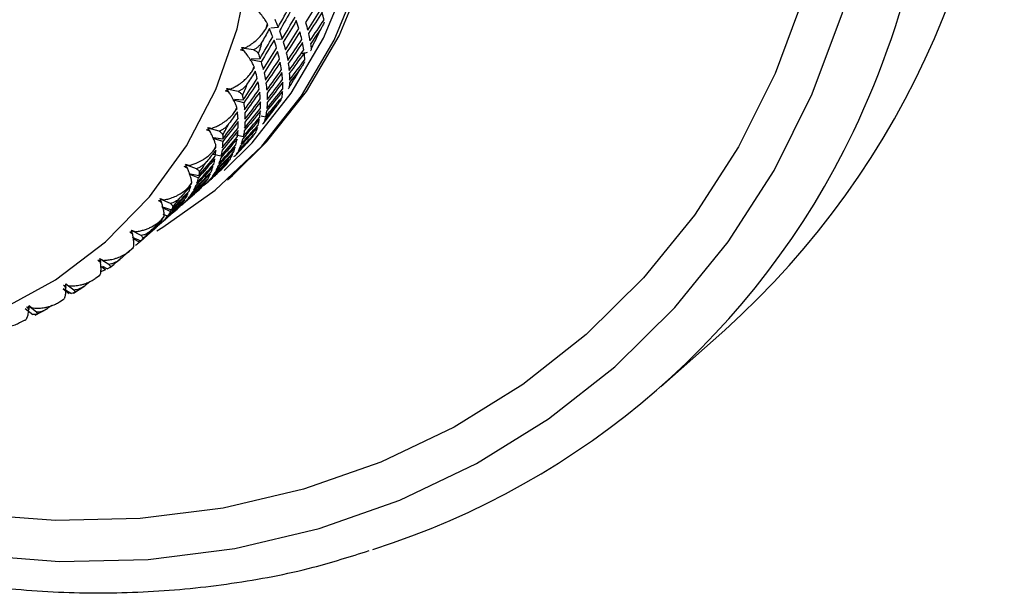
# Paper-space layout '_Dimetric' of a CAD drawing. Units: millimetres. Extents: x -59 to 28, y -17 to 181.
# Drawn here: x 6 to 28, y -17 to -4 of the extents above; entities that cross this region are included whole.
import ezdxf

# ---------------------------------------------------------------- set-up
doc = ezdxf.new("R2010")
doc.units = ezdxf.units.MM

psp = doc.layouts.new('_Dimetric')

# ---------------------------------------------------------------- linework, layer by layer
at = {"color": 7, "linetype": 'Continuous', "lineweight": 25}
for p, q in [((11.482, -4.279), (11.506, -4.185)), ((11.584, -4.276), (11.743, -4.262)), ((11.697, -4.522), (11.835, -4.517)), ((11.201, -4.761), (10.946, -4.723)), ((11.367, -5.025), (11.132, -4.982)), ((11.15, -4.958), (11.344, -4.95)), ((11.178, -5.222), (11.211, -5.132)), ((10.862, -5.682), (10.613, -5.627)), ((10.778, -5.851), (10.973, -5.861)), ((10.984, -5.93), (10.763, -5.873)), ((10.791, -6.124), (10.832, -6.039)), ((11.372, -6.218), (11.465, -6.238)), ((10.44, -6.559), (10.199, -6.488)), ((10.52, -6.787), (10.315, -6.719)), ((10.32, -6.698), (10.521, -6.726)), ((10.785, -6.629), (10.974, -6.671)), ((10.323, -6.979), (10.372, -6.898)), ((10.286, -7.06), (10.482, -7.104)), ((9.94, -7.385), (9.709, -7.3)), ((9.771, -7.488), (9.991, -7.538)), ((9.979, -7.59), (9.794, -7.515)), ((10.625, -7.629), (10.733, -7.535)), ((9.778, -7.779), (9.835, -7.704)), ((10.134, -7.729), (10.213, -7.66)), ((9.643, -8.162), (9.898, -7.937)), ((9.897, -7.936), (10.006, -7.842)), ((9.365, -8.154), (9.144, -8.056)), ((9.166, -8.22), (9.387, -8.29)), ((9.364, -8.333), (9.203, -8.254)), ((9.152, -8.596), (9.407, -8.37)), ((9.16, -8.519), (9.223, -8.45)), ((9.199, -8.387), (9.305, -8.426)), ((9.406, -8.37), (9.515, -8.275)), ((8.719, -8.861), (8.511, -8.751)), ((8.523, -8.899), (8.714, -8.978)), ((8.661, -9.029), (8.916, -8.803)), ((8.915, -8.803), (9.023, -8.708)), ((8.681, -9.01), (8.547, -8.933)), ((8.474, -9.193), (8.543, -9.131)), ((8.007, -9.5), (7.813, -9.379)), ((7.934, -9.617), (7.829, -9.546)), ((7.866, -9.539), (7.977, -9.595)), ((7.724, -9.796), (7.799, -9.741)), ((7.235, -10.066), (7.056, -9.936)), ((7.231, -10.133), (7.476, -9.971)), ((7.587, -9.886), (7.486, -9.964)), ((6.999, -10.027), (7.181, -10.138)), ((7.13, -10.147), (7, -10.046)), ((6.409, -10.555), (6.245, -10.417)), ((6.748, -10.409), (6.663, -10.467)), ((6.917, -10.323), (6.998, -10.276)), ((6.158, -10.475), (6.332, -10.601)), ((6.383, -10.618), (6.644, -10.48)), ((6.059, -10.771), (6.144, -10.731)), ((20.186, -12.198), (21.6, -10.951))]:
    psp.add_line(p, q, dxfattribs=at)
at = {"color": 7, "linetype": 'Continuous', "lineweight": 25, "flags": 128}
for points in [[(20.933, 13.115), (21.902, 11.362), (22.709, 9.542), (23.344, 7.672), (23.803, 5.77), (24.08, 3.854), (24.172, 1.944), (24.08, 0.056), (23.803, -1.79), (23.344, -3.576), (22.709, -5.286), (21.902, -6.904), (20.933, -8.412), (19.809, -9.798), (18.542, -11.047), (17.144, -12.148), (15.629, -13.089), (14.011, -13.863), (12.306, -14.461), (10.53, -14.878), (8.7, -15.109), (6.834, -15.153), (4.95, -15.009)], [(10.718, -7.548), (11.489, -6.792), (12.369, -5.682), (13.091, -4.45), (13.642, -3.116), (14.014, -1.701), (14.202, -0.227), (14.202, 1.283), (14.014, 2.804), (13.642, 4.313), (13.091, 5.786), (12.369, 7.2), (11.489, 8.532), (10.463, 9.762), (9.309, 10.87), (8.997, 11.13)], [(9.067, -8.755), (9.202, -8.675), (10.356, -7.858), (11.382, -6.887), (12.262, -5.777), (12.983, -4.545), (13.535, -3.21), (13.907, -1.795), (14.095, -0.321), (14.095, 1.188), (13.907, 2.71), (13.535, 4.219), (12.983, 5.692), (12.262, 7.106), (11.382, 8.438), (10.356, 9.667), (9.202, 10.775), (8.892, 11.034)], [(10.556, -7.422), (11.167, -6.811), (12.033, -5.718), (12.743, -4.505), (13.286, -3.192), (13.653, -1.799), (13.838, -0.348), (13.838, 1.138), (13.653, 2.635), (13.286, 4.121), (12.743, 5.571), (12.033, 6.962), (11.167, 8.273), (10.158, 9.484), (9.022, 10.574), (8.692, 10.848)], [(4.95, -15.905), (6.921, -16.056), (8.873, -16.01), (10.788, -15.768), (12.646, -15.332), (14.43, -14.706), (16.123, -13.897), (17.708, -12.911), (19.171, -11.76), (20.496, -10.453), (21.672, -9.003), (22.686, -7.425), (23.53, -5.733), (24.195, -3.944), (24.675, -2.074), (24.964, -0.143), (25.061, 1.832)], [(-6.689, -8.243), (-5.612, -9.091), (-4.296, -9.911), (-2.905, -10.562), (-1.465, -11.032), (0, -11.314), (1.465, -11.401), (2.905, -11.294), (4.296, -10.994), (5.612, -10.505), (6.833, -9.837), (7.937, -9), (8.905, -8.009), (9.721, -6.882), (10.371, -5.636), (10.842, -4.294), (11.129, -2.879), (11.225, -1.414)]]:
    psp.add_lwpolyline(points, dxfattribs=at)
at = {"color": 7, "linetype": 'Continuous', "lineweight": 25}
for centre, radius, start, end in [((9.083, 2.922), 18.684, 312.059, 1.0767), ((6.607, 1.909), 19.743, 334.5856, 0.3393), ((3.355, -0.087), 10.235, 332.9586, 335.6866), ((1.2, -1.495), 10.651, 341.641, 343.2305), ((3.545, -0.19), 10.02, 327.42, 330.187), ((1.472, -1.594), 10.362, 336.2413, 337.8602), ((3.678, -0.279), 9.86, 321.8166, 324.6134), ((1.69, -1.699), 10.12, 330.7506, 332.3952), ((8.471, 1.084), 17.706, 287.6165, 334.4072), ((3.755, -0.342), 9.76, 316.1694, 318.9852), ((1.851, -1.796), 9.932, 325.1841, 326.8494), ((3.781, -0.368), 9.723, 311.4097, 313.3246), ((1.955, -1.873), 9.802, 319.5609, 321.241), ((2.006, -1.919), 9.733, 313.903, 315.591), ((2.011, -1.923), 9.728, 308.2344, 309.923)]:
    psp.add_arc(centre, radius, start, end, dxfattribs=at)
for points in [[(12.635, -3.682), (12.541, -3.842), (12.446, -4.001), (12.349, -4.159)], [(11.743, -4.263), (11.833, -4.102), (11.922, -3.94), (12.009, -3.778)], [(12.044, -3.858), (11.955, -4.019), (11.865, -4.18), (11.773, -4.341)], [(12.396, -4.328), (12.497, -4.172), (12.595, -4.015), (12.692, -3.857)], [(11.667, -4.08), (11.694, -4.141), (11.719, -4.202), (11.743, -4.263)], [(11.835, -4.517), (11.93, -4.358), (12.024, -4.199), (12.116, -4.038)], [(12.144, -4.116), (12.05, -4.275), (11.955, -4.434), (11.858, -4.592)], [(12.201, -4.29), (12.184, -4.233), (12.164, -4.174), (12.144, -4.116)], [(12.714, -3.931), (12.615, -4.088), (12.515, -4.245), (12.414, -4.4)], [(12.446, -4.562), (12.551, -4.408), (12.655, -4.254), (12.756, -4.098)], [(12.756, -4.098), (12.744, -4.043), (12.729, -3.988), (12.714, -3.931)], [(11.552, -4.291), (11.502, -4.383), (11.451, -4.476), (11.399, -4.568)], [(11.482, -4.279), (11.494, -4.256), (11.506, -4.233), (11.518, -4.211)], [(11.518, -4.211), (11.514, -4.202), (11.51, -4.194), (11.506, -4.185)], [(11.625, -4.472), (11.602, -4.412), (11.578, -4.352), (11.552, -4.291)], [(11.773, -4.341), (11.795, -4.4), (11.816, -4.459), (11.835, -4.517)], [(11.905, -4.761), (12.006, -4.605), (12.104, -4.448), (12.201, -4.29)], [(12.349, -4.159), (12.367, -4.216), (12.382, -4.273), (12.396, -4.328)], [(12.683, -4.302), (12.608, -4.412), (12.533, -4.521), (12.457, -4.63)], [(11.344, -4.95), (11.439, -4.791), (11.533, -4.632), (11.625, -4.472)], [(11.653, -4.549), (11.559, -4.708), (11.464, -4.867), (11.367, -5.025)], [(11.71, -4.723), (11.692, -4.666), (11.673, -4.607), (11.653, -4.549)], [(12.223, -4.364), (12.124, -4.521), (12.024, -4.678), (11.923, -4.833)], [(11.955, -4.995), (12.06, -4.841), (12.164, -4.687), (12.265, -4.531)], [(12.265, -4.531), (12.253, -4.476), (12.238, -4.421), (12.223, -4.364)], [(12.414, -4.4), (12.426, -4.455), (12.437, -4.509), (12.446, -4.562)], [(10.916, -4.763), (10.932, -4.757), (10.947, -4.75), (10.962, -4.743)], [(10.996, -4.787), (10.97, -4.782), (10.943, -4.774), (10.916, -4.763)], [(10.934, -4.708), (10.964, -4.71), (10.992, -4.713), (11.019, -4.716)], [(10.962, -4.743), (10.953, -4.732), (10.943, -4.72), (10.934, -4.708)], [(10.939, -4.722), (10.966, -4.72), (10.992, -4.718), (11.019, -4.716)], [(11.414, -5.194), (11.515, -5.038), (11.613, -4.881), (11.71, -4.723)], [(11.858, -4.592), (11.876, -4.649), (11.891, -4.706), (11.905, -4.761)], [(12.281, -4.602), (12.178, -4.757), (12.073, -4.911), (11.966, -5.064)], [(11.985, -5.217), (12.094, -5.066), (12.203, -4.914), (12.309, -4.761)], [(12.309, -4.761), (12.301, -4.709), (12.292, -4.656), (12.281, -4.602)], [(12.457, -4.63), (12.463, -4.668), (12.468, -4.704), (12.472, -4.741)], [(11.31, -4.849), (11.322, -4.883), (11.333, -4.917), (11.344, -4.95)], [(11.731, -4.797), (11.633, -4.954), (11.533, -5.111), (11.432, -5.266)], [(11.464, -5.428), (11.569, -5.274), (11.673, -5.12), (11.774, -4.964)], [(11.774, -4.964), (11.762, -4.909), (11.747, -4.854), (11.731, -4.797)], [(11.923, -4.833), (11.935, -4.888), (11.946, -4.942), (11.955, -4.995)], [(12.318, -4.829), (12.21, -4.981), (12.101, -5.132), (11.99, -5.282)], [(11.994, -5.427), (12.109, -5.279), (12.221, -5.13), (12.332, -4.98)], [(12.332, -4.98), (12.329, -4.931), (12.324, -4.88), (12.318, -4.829)], [(11.178, -5.222), (11.192, -5.2), (11.205, -5.178), (11.219, -5.156)], [(11.219, -5.156), (11.216, -5.148), (11.214, -5.14), (11.211, -5.132)], [(11.367, -5.025), (11.385, -5.082), (11.4, -5.139), (11.414, -5.194)], [(11.79, -5.035), (11.686, -5.19), (11.582, -5.344), (11.475, -5.497)], [(11.494, -5.65), (11.603, -5.499), (11.711, -5.347), (11.818, -5.195)], [(11.818, -5.195), (11.81, -5.142), (11.801, -5.089), (11.79, -5.035)], [(11.966, -5.064), (11.974, -5.116), (11.98, -5.167), (11.985, -5.217)], [(12.239, -5.171), (12.158, -5.277), (12.076, -5.383), (11.993, -5.488)], [(10.973, -5.861), (11.078, -5.707), (11.181, -5.553), (11.283, -5.397)], [(11.24, -5.23), (11.184, -5.32), (11.127, -5.41), (11.07, -5.5)], [(11.283, -5.397), (11.271, -5.342), (11.256, -5.287), (11.24, -5.23)], [(11.432, -5.266), (11.444, -5.321), (11.455, -5.375), (11.464, -5.428)], [(11.827, -5.262), (11.719, -5.414), (11.61, -5.565), (11.499, -5.715)], [(11.503, -5.86), (11.618, -5.712), (11.73, -5.563), (11.841, -5.413)], [(11.841, -5.413), (11.838, -5.364), (11.833, -5.313), (11.827, -5.262)], [(11.99, -5.282), (11.993, -5.331), (11.994, -5.38), (11.994, -5.427)], [(10.603, -5.612), (10.633, -5.617), (10.661, -5.622), (10.686, -5.627)], [(10.628, -5.65), (10.62, -5.637), (10.611, -5.625), (10.603, -5.612)], [(10.606, -5.626), (10.633, -5.626), (10.66, -5.627), (10.686, -5.627)], [(11.298, -5.468), (11.195, -5.623), (11.091, -5.777), (10.984, -5.93)], [(11.003, -6.083), (11.112, -5.932), (11.22, -5.78), (11.327, -5.628)], [(11.327, -5.628), (11.319, -5.575), (11.31, -5.522), (11.298, -5.468)], [(11.475, -5.497), (11.483, -5.549), (11.489, -5.6), (11.494, -5.65)], [(11.493, -6.056), (11.612, -5.911), (11.729, -5.766), (11.845, -5.619)], [(11.844, -5.476), (11.732, -5.626), (11.618, -5.774), (11.502, -5.921)], [(11.845, -5.619), (11.846, -5.572), (11.846, -5.525), (11.844, -5.476)], [(11.993, -5.488), (11.992, -5.521), (11.991, -5.553), (11.988, -5.585)], [(10.58, -5.665), (10.596, -5.66), (10.612, -5.655), (10.628, -5.65)], [(10.658, -5.695), (10.632, -5.688), (10.606, -5.678), (10.58, -5.665)], [(10.956, -5.769), (10.962, -5.8), (10.968, -5.831), (10.973, -5.861)], [(11.336, -5.695), (11.228, -5.847), (11.119, -5.998), (11.008, -6.148)], [(11.012, -6.293), (11.127, -6.145), (11.239, -5.996), (11.35, -5.846)], [(11.35, -5.846), (11.347, -5.797), (11.342, -5.746), (11.336, -5.695)], [(11.464, -6.238), (11.588, -6.097), (11.709, -5.955), (11.829, -5.811)], [(11.842, -5.678), (11.725, -5.824), (11.607, -5.969), (11.487, -6.113)], [(11.499, -5.715), (11.502, -5.764), (11.503, -5.813), (11.503, -5.86)], [(11.829, -5.811), (11.835, -5.768), (11.839, -5.724), (11.842, -5.678)], [(10.791, -6.124), (10.806, -6.103), (10.821, -6.082), (10.836, -6.061)], [(10.836, -6.061), (10.835, -6.053), (10.834, -6.046), (10.832, -6.039)], [(10.984, -5.93), (10.992, -5.982), (10.998, -6.033), (11.003, -6.083)], [(11.002, -6.489), (11.121, -6.345), (11.238, -6.199), (11.354, -6.052)], [(11.353, -5.91), (11.241, -6.059), (11.127, -6.207), (11.011, -6.354)], [(11.354, -6.052), (11.355, -6.005), (11.355, -5.958), (11.353, -5.91)], [(11.716, -5.988), (11.629, -6.09), (11.541, -6.191), (11.452, -6.291)], [(11.502, -5.921), (11.501, -5.967), (11.498, -6.012), (11.493, -6.056)], [(10.521, -6.726), (10.636, -6.578), (10.748, -6.429), (10.859, -6.279)], [(10.845, -6.128), (10.783, -6.215), (10.721, -6.302), (10.658, -6.388)], [(10.859, -6.279), (10.856, -6.23), (10.851, -6.179), (10.845, -6.128)], [(11.33, -6.299), (11.208, -6.442), (11.085, -6.583), (10.961, -6.724)], [(10.973, -6.672), (11.097, -6.53), (11.218, -6.388), (11.338, -6.244)], [(11.351, -6.111), (11.234, -6.257), (11.116, -6.402), (10.996, -6.546)], [(11.008, -6.148), (11.011, -6.197), (11.012, -6.246), (11.012, -6.293)], [(11.304, -6.422), (11.314, -6.382), (11.322, -6.341), (11.33, -6.299)], [(11.338, -6.244), (11.344, -6.201), (11.348, -6.157), (11.351, -6.111)], [(11.452, -6.291), (11.445, -6.319), (11.437, -6.347), (11.428, -6.374)], [(11.487, -6.113), (11.481, -6.156), (11.473, -6.198), (11.464, -6.238)], [(10.164, -6.524), (10.181, -6.521), (10.197, -6.517), (10.213, -6.513)], [(10.191, -6.474), (10.221, -6.481), (10.248, -6.488), (10.273, -6.495)], [(10.213, -6.513), (10.206, -6.5), (10.199, -6.487), (10.191, -6.474)], [(10.193, -6.486), (10.219, -6.489), (10.246, -6.492), (10.273, -6.495)], [(10.511, -6.922), (10.63, -6.778), (10.747, -6.632), (10.863, -6.485)], [(10.862, -6.343), (10.75, -6.492), (10.636, -6.64), (10.52, -6.787)], [(10.863, -6.485), (10.864, -6.438), (10.864, -6.391), (10.862, -6.343)], [(11.289, -6.473), (11.164, -6.612), (11.037, -6.75), (10.908, -6.887)], [(10.926, -6.839), (11.053, -6.701), (11.179, -6.562), (11.304, -6.422)], [(11.011, -6.354), (11.01, -6.4), (11.007, -6.445), (11.002, -6.489)], [(11.251, -6.585), (11.265, -6.549), (11.278, -6.511), (11.289, -6.473)], [(10.238, -6.559), (10.213, -6.551), (10.189, -6.539), (10.164, -6.524)], [(10.839, -6.732), (10.717, -6.875), (10.594, -7.017), (10.47, -7.157)], [(10.482, -7.105), (10.605, -6.963), (10.727, -6.821), (10.847, -6.677)], [(10.86, -6.544), (10.743, -6.69), (10.625, -6.835), (10.505, -6.979)], [(10.52, -6.644), (10.521, -6.671), (10.521, -6.699), (10.521, -6.726)], [(10.812, -6.855), (10.823, -6.815), (10.831, -6.774), (10.839, -6.732)], [(10.847, -6.677), (10.853, -6.634), (10.857, -6.59), (10.86, -6.544)], [(10.861, -6.991), (10.992, -6.857), (11.122, -6.721), (11.251, -6.585)], [(10.961, -6.724), (10.951, -6.763), (10.939, -6.802), (10.926, -6.839)], [(10.996, -6.546), (10.99, -6.589), (10.982, -6.631), (10.973, -6.672)], [(10.323, -6.979), (10.34, -6.959), (10.356, -6.938), (10.372, -6.918)], [(10.372, -6.918), (10.372, -6.911), (10.372, -6.905), (10.372, -6.898)], [(10.798, -6.906), (10.673, -7.045), (10.546, -7.183), (10.417, -7.32)], [(10.435, -7.272), (10.562, -7.134), (10.688, -6.995), (10.812, -6.855)], [(10.52, -6.787), (10.519, -6.833), (10.516, -6.878), (10.511, -6.922)], [(10.76, -7.018), (10.774, -6.982), (10.787, -6.944), (10.798, -6.906)], [(11.119, -6.747), (11.026, -6.843), (10.932, -6.939), (10.837, -7.034)], [(10.908, -6.887), (10.894, -6.923), (10.878, -6.958), (10.861, -6.991)], [(10.348, -7.165), (10.226, -7.308), (10.103, -7.45), (9.979, -7.59)], [(9.991, -7.538), (10.114, -7.396), (10.236, -7.254), (10.356, -7.11)], [(10.369, -6.977), (10.302, -7.061), (10.235, -7.144), (10.167, -7.227)], [(10.287, -7.56), (10.422, -7.429), (10.556, -7.298), (10.689, -7.165)], [(10.321, -7.288), (10.332, -7.248), (10.34, -7.207), (10.348, -7.165)], [(10.74, -7.064), (10.61, -7.2), (10.479, -7.334), (10.346, -7.467)], [(10.356, -7.11), (10.362, -7.067), (10.366, -7.023), (10.369, -6.977)], [(10.37, -7.424), (10.501, -7.29), (10.631, -7.154), (10.76, -7.018)], [(10.47, -7.157), (10.46, -7.197), (10.448, -7.235), (10.435, -7.272)], [(10.505, -6.979), (10.499, -7.022), (10.491, -7.064), (10.482, -7.105)], [(10.689, -7.165), (10.707, -7.132), (10.724, -7.099), (10.74, -7.064)], [(10.837, -7.034), (10.824, -7.057), (10.81, -7.079), (10.796, -7.101)], [(9.671, -7.334), (9.688, -7.332), (9.704, -7.329), (9.72, -7.326)], [(9.741, -7.373), (9.717, -7.363), (9.694, -7.35), (9.671, -7.334)], [(9.702, -7.287), (9.731, -7.296), (9.758, -7.304), (9.782, -7.313)], [(9.72, -7.326), (9.715, -7.313), (9.709, -7.3), (9.702, -7.287)], [(9.708, -7.299), (9.733, -7.303), (9.757, -7.308), (9.782, -7.313)], [(10.307, -7.339), (10.182, -7.478), (10.055, -7.616), (9.926, -7.753)], [(9.944, -7.705), (10.071, -7.567), (10.197, -7.428), (10.321, -7.288)], [(10.187, -7.679), (10.327, -7.552), (10.464, -7.425), (10.601, -7.295)], [(10.664, -7.206), (10.53, -7.338), (10.395, -7.468), (10.258, -7.598)], [(10.268, -7.451), (10.283, -7.415), (10.296, -7.377), (10.307, -7.339)], [(10.417, -7.32), (10.403, -7.356), (10.387, -7.391), (10.37, -7.424)], [(10.601, -7.295), (10.623, -7.267), (10.644, -7.237), (10.664, -7.206)], [(9.796, -7.993), (9.931, -7.863), (10.065, -7.731), (10.198, -7.598)], [(10.249, -7.497), (10.119, -7.633), (9.988, -7.767), (9.855, -7.9)], [(9.879, -7.857), (10.01, -7.723), (10.14, -7.587), (10.268, -7.451)], [(9.979, -7.59), (9.969, -7.63), (9.957, -7.668), (9.944, -7.705)], [(10.005, -7.467), (10.001, -7.491), (9.996, -7.514), (9.991, -7.538)], [(10.453, -7.441), (10.354, -7.532), (10.254, -7.622), (10.154, -7.711)], [(10.258, -7.598), (10.236, -7.626), (10.212, -7.653), (10.187, -7.679)], [(10.198, -7.598), (10.216, -7.566), (10.233, -7.532), (10.249, -7.497)], [(10.346, -7.467), (10.328, -7.499), (10.308, -7.53), (10.287, -7.56)], [(9.816, -7.772), (9.744, -7.852), (9.672, -7.931), (9.599, -8.01)], [(10.08, -7.765), (9.942, -7.893), (9.803, -8.019), (9.663, -8.144)], [(9.696, -8.112), (9.836, -7.985), (9.973, -7.858), (10.11, -7.729)], [(10.173, -7.639), (10.039, -7.771), (9.904, -7.901), (9.767, -8.031)], [(9.777, -7.884), (9.792, -7.848), (9.805, -7.81), (9.816, -7.772)], [(9.778, -7.779), (9.796, -7.76), (9.813, -7.74), (9.83, -7.721)], [(9.83, -7.721), (9.832, -7.715), (9.833, -7.71), (9.835, -7.704)], [(9.926, -7.753), (9.912, -7.789), (9.896, -7.824), (9.879, -7.857)], [(10.006, -7.842), (10.032, -7.818), (10.057, -7.792), (10.08, -7.765)], [(10.154, -7.711), (10.135, -7.728), (10.116, -7.745), (10.096, -7.761)], [(10.11, -7.729), (10.132, -7.7), (10.153, -7.67), (10.173, -7.639)], [(9.305, -8.426), (9.44, -8.296), (9.574, -8.164), (9.707, -8.031)], [(9.758, -7.93), (9.628, -8.066), (9.497, -8.2), (9.364, -8.333)], [(9.387, -8.29), (9.519, -8.156), (9.649, -8.021), (9.777, -7.884)], [(9.767, -8.031), (9.745, -8.059), (9.721, -8.086), (9.696, -8.112)], [(9.707, -8.031), (9.725, -7.999), (9.742, -7.965), (9.758, -7.93)], [(9.855, -7.9), (9.837, -7.932), (9.817, -7.963), (9.796, -7.993)], [(9.104, -8.087), (9.121, -8.086), (9.137, -8.085), (9.154, -8.083)], [(9.17, -8.131), (9.148, -8.12), (9.125, -8.105), (9.104, -8.087)], [(9.14, -8.044), (9.168, -8.055), (9.193, -8.065), (9.216, -8.075)], [(9.154, -8.083), (9.15, -8.071), (9.145, -8.057), (9.14, -8.044)], [(9.589, -8.198), (9.451, -8.326), (9.312, -8.452), (9.172, -8.577)], [(9.205, -8.545), (9.344, -8.418), (9.482, -8.291), (9.619, -8.162)], [(9.682, -8.072), (9.548, -8.204), (9.413, -8.335), (9.276, -8.464)], [(9.416, -8.231), (9.407, -8.251), (9.397, -8.271), (9.387, -8.29)], [(9.515, -8.275), (9.541, -8.251), (9.565, -8.225), (9.589, -8.198)], [(9.663, -8.144), (9.637, -8.168), (9.609, -8.191), (9.581, -8.213)], [(9.619, -8.162), (9.641, -8.133), (9.662, -8.103), (9.682, -8.072)], [(9.16, -8.519), (9.179, -8.501), (9.197, -8.482), (9.216, -8.464)], [(9.276, -8.464), (9.254, -8.492), (9.23, -8.519), (9.205, -8.545)], [(9.216, -8.464), (9.218, -8.459), (9.221, -8.455), (9.223, -8.45)], [(9.364, -8.333), (9.346, -8.365), (9.326, -8.396), (9.305, -8.426)], [(9.098, -8.631), (8.96, -8.759), (8.821, -8.885), (8.681, -9.01)], [(8.714, -8.978), (8.853, -8.851), (8.991, -8.724), (9.128, -8.595)], [(9.191, -8.505), (9.114, -8.581), (9.037, -8.656), (8.96, -8.73)], [(9.023, -8.708), (9.05, -8.684), (9.074, -8.658), (9.098, -8.631)], [(9.172, -8.577), (9.146, -8.602), (9.118, -8.624), (9.09, -8.646)], [(9.128, -8.595), (9.15, -8.566), (9.171, -8.536), (9.191, -8.505)], [(8.468, -8.779), (8.485, -8.78), (8.502, -8.78), (8.518, -8.779)], [(8.53, -8.826), (8.508, -8.814), (8.488, -8.798), (8.468, -8.779)], [(8.508, -8.74), (8.535, -8.752), (8.559, -8.764), (8.581, -8.776)], [(8.518, -8.779), (8.515, -8.766), (8.512, -8.753), (8.508, -8.74)], [(8.681, -9.01), (8.655, -9.035), (8.627, -9.058), (8.599, -9.079)], [(8.756, -8.932), (8.742, -8.948), (8.729, -8.963), (8.714, -8.978)], [(8.498, -9.172), (8.417, -9.243), (8.335, -9.313), (8.253, -9.383)], [(8.474, -9.193), (8.493, -9.176), (8.513, -9.159), (8.532, -9.141)], [(8.532, -9.141), (8.536, -9.138), (8.54, -9.134), (8.543, -9.131)], [(7.768, -9.404), (7.784, -9.406), (7.801, -9.407), (7.818, -9.408)], [(7.824, -9.455), (7.804, -9.441), (7.785, -9.424), (7.768, -9.404)], [(7.811, -9.369), (7.837, -9.383), (7.86, -9.396), (7.881, -9.409)], [(7.818, -9.408), (7.816, -9.395), (7.814, -9.382), (7.811, -9.369)], [(7.934, -9.617), (7.901, -9.632), (7.867, -9.647), (7.831, -9.66)], [(8.031, -9.564), (8.013, -9.575), (7.995, -9.585), (7.977, -9.595)], [(7.009, -9.957), (7.025, -9.96), (7.041, -9.963), (7.058, -9.965)], [(7.06, -10.011), (7.041, -9.996), (7.024, -9.978), (7.009, -9.957)], [(7.055, -9.926), (7.079, -9.942), (7.101, -9.957), (7.12, -9.971)], [(7.058, -9.965), (7.057, -9.953), (7.056, -9.94), (7.055, -9.926)], [(7.246, -10.122), (7.225, -10.128), (7.203, -10.133), (7.181, -10.138)], [(6.245, -10.446), (6.245, -10.434), (6.245, -10.421), (6.246, -10.408)], [(6.246, -10.408), (6.268, -10.426), (6.288, -10.442), (6.306, -10.457)], [(6.196, -10.435), (6.212, -10.439), (6.228, -10.443), (6.245, -10.446)], [(6.242, -10.491), (6.225, -10.475), (6.21, -10.456), (6.196, -10.435)], [(6.407, -10.602), (6.383, -10.602), (6.357, -10.602), (6.332, -10.601)]]:
    psp.add_open_spline(points, degree=3, dxfattribs=at)
for points, knots in [([(11.506, -4.185), (11.503, -4.178), (11.495, -4.162), (11.477, -4.132), (11.455, -4.098), (11.429, -4.061), (11.387, -4.004), (11.328, -3.931), (11.273, -3.868), (11.251, -3.843)], [0, 0, 0, 0, 0.1036757, 0.2197525, 0.3482679, 0.4418302, 0.5594724, 0.8304268, 1, 1, 1, 1]), ([(11.019, -4.716), (11.038, -4.705), (11.087, -4.679), (11.168, -4.626), (11.244, -4.565), (11.306, -4.508), (11.365, -4.447), (11.426, -4.372), (11.464, -4.308), (11.482, -4.279)], [0, 0, 0, 0, 0.101803, 0.247092, 0.436063, 0.544585, 0.631036, 0.83133, 1, 1, 1, 1]), ([(12.759, -4.151), (12.747, -4.179), (12.726, -4.232), (12.697, -4.279), (12.683, -4.302)], [0, 0, 0, 0, 0.530374, 1, 1, 1, 1]), ([(10.959, -4.745), (10.963, -4.749), (10.975, -4.764), (10.988, -4.778), (10.996, -4.787)], [0, 0, 0, 0, 0.327088, 1, 1, 1, 1]), ([(11.399, -4.568), (11.385, -4.59), (11.358, -4.634), (11.309, -4.688), (11.258, -4.731), (11.22, -4.752), (11.201, -4.761)], [0, 0, 0, 0, 0.280667, 0.540074, 0.779356, 1, 1, 1, 1]), ([(11.201, -4.761), (11.212, -4.766), (11.234, -4.776), (11.261, -4.792), (11.283, -4.81), (11.301, -4.829), (11.307, -4.843), (11.31, -4.849)], [0, 0, 0, 0, 0.175088, 0.361886, 0.561216, 0.773743, 1, 1, 1, 1]), ([(12.472, -4.741), (12.471, -4.748), (12.471, -4.763), (12.461, -4.776), (12.455, -4.782)], [0, 0, 0, 0, 0.4696264, 1, 1, 1, 1]), ([(11.211, -5.132), (11.209, -5.125), (11.204, -5.11), (11.19, -5.081), (11.172, -5.048), (11.151, -5.011), (11.115, -4.954), (11.064, -4.879), (11.015, -4.813), (10.996, -4.787)], [0, 0, 0, 0, 0.103676, 0.219753, 0.348268, 0.44183, 0.559472, 0.830427, 1, 1, 1, 1]), ([(12.384, -4.821), (12.357, -4.829), (12.325, -4.838), (12.276, -4.84), (12.27, -4.841)], [0, 0, 0, 0, 0.8683484, 1, 1, 1, 1]), ([(12.324, -5.024), (12.311, -5.052), (12.287, -5.104), (12.254, -5.15), (12.239, -5.171)], [0, 0, 0, 0, 0.530374, 1, 1, 1, 1]), ([(10.686, -5.627), (10.707, -5.618), (10.757, -5.595), (10.842, -5.548), (10.923, -5.494), (10.988, -5.441), (11.051, -5.383), (11.117, -5.313), (11.159, -5.25), (11.178, -5.222)], [0, 0, 0, 0, 0.101803, 0.247092, 0.436062, 0.544584, 0.631036, 0.83133, 1, 1, 1, 1]), ([(11.07, -5.5), (11.055, -5.521), (11.025, -5.563), (10.973, -5.615), (10.919, -5.655), (10.88, -5.673), (10.862, -5.682)], [0, 0, 0, 0, 0.280667, 0.540074, 0.779356, 1, 1, 1, 1]), ([(11.988, -5.585), (11.987, -5.591), (11.984, -5.604), (11.971, -5.614), (11.964, -5.62)], [0, 0, 0, 0, 0.469626, 1, 1, 1, 1]), ([(10.625, -5.651), (10.628, -5.655), (10.639, -5.67), (10.65, -5.685), (10.658, -5.695)], [0, 0, 0, 0, 0.312778, 1, 1, 1, 1]), ([(10.832, -6.039), (10.831, -6.032), (10.828, -6.019), (10.819, -5.991), (10.805, -5.958), (10.788, -5.922), (10.759, -5.865), (10.717, -5.789), (10.674, -5.721), (10.658, -5.695)], [0, 0, 0, 0, 0.103676, 0.219753, 0.348268, 0.44183, 0.559472, 0.830427, 1, 1, 1, 1]), ([(10.862, -5.682), (10.872, -5.687), (10.892, -5.698), (10.916, -5.714), (10.936, -5.732), (10.95, -5.751), (10.954, -5.763), (10.956, -5.769)], [0, 0, 0, 0, 0.175088, 0.361886, 0.561216, 0.773743, 1, 1, 1, 1]), ([(11.811, -5.846), (11.796, -5.873), (11.768, -5.924), (11.733, -5.968), (11.716, -5.988)], [0, 0, 0, 0, 0.5303736, 1, 1, 1, 1]), ([(10.273, -6.495), (10.294, -6.487), (10.346, -6.469), (10.434, -6.428), (10.519, -6.379), (10.587, -6.331), (10.654, -6.278), (10.725, -6.212), (10.77, -6.152), (10.791, -6.124)], [0, 0, 0, 0, 0.101803, 0.247092, 0.436062, 0.544584, 0.631036, 0.83133, 1, 1, 1, 1]), ([(10.21, -6.514), (10.212, -6.518), (10.222, -6.533), (10.232, -6.548), (10.238, -6.559)], [0, 0, 0, 0, 0.298286, 1, 1, 1, 1]), ([(10.658, -6.388), (10.642, -6.409), (10.61, -6.45), (10.555, -6.498), (10.499, -6.536), (10.459, -6.551), (10.44, -6.559)], [0, 0, 0, 0, 0.280667, 0.540074, 0.779356, 1, 1, 1, 1]), ([(11.428, -6.374), (11.425, -6.379), (11.42, -6.39), (11.404, -6.397), (11.396, -6.401)], [0, 0, 0, 0, 0.469626, 1, 1, 1, 1]), ([(10.372, -6.898), (10.372, -6.893), (10.372, -6.88), (10.366, -6.854), (10.357, -6.823), (10.344, -6.787), (10.322, -6.731), (10.288, -6.655), (10.252, -6.586), (10.238, -6.559)], [0, 0, 0, 0, 0.1036757, 0.2197525, 0.3482679, 0.4418302, 0.5594724, 0.8304268, 1, 1, 1, 1]), ([(10.44, -6.559), (10.449, -6.564), (10.468, -6.575), (10.49, -6.592), (10.506, -6.609), (10.517, -6.627), (10.519, -6.638), (10.52, -6.644)], [0, 0, 0, 0, 0.175088, 0.361886, 0.561216, 0.773743, 1, 1, 1, 1]), ([(11.223, -6.61), (11.206, -6.636), (11.175, -6.685), (11.137, -6.727), (11.119, -6.747)], [0, 0, 0, 0, 0.530374, 1, 1, 1, 1]), ([(9.782, -7.313), (9.804, -7.307), (9.857, -7.292), (9.947, -7.258), (10.035, -7.216), (10.106, -7.173), (10.176, -7.124), (10.252, -7.062), (10.301, -7.005), (10.323, -6.979)], [0, 0, 0, 0, 0.101803, 0.247092, 0.436062, 0.544584, 0.631036, 0.83133, 1, 1, 1, 1]), ([(10.796, -7.101), (10.792, -7.105), (10.784, -7.113), (10.767, -7.117), (10.757, -7.12)], [0, 0, 0, 0, 0.469626, 1, 1, 1, 1]), ([(9.717, -7.327), (9.719, -7.331), (9.727, -7.347), (9.735, -7.362), (9.741, -7.373)], [0, 0, 0, 0, 0.2836889, 1, 1, 1, 1]), ([(9.835, -7.704), (9.835, -7.699), (9.837, -7.689), (9.835, -7.664), (9.831, -7.634), (9.823, -7.6), (9.807, -7.545), (9.781, -7.47), (9.752, -7.4), (9.741, -7.373)], [0, 0, 0, 0, 0.103676, 0.219753, 0.348268, 0.44183, 0.559472, 0.830427, 1, 1, 1, 1]), ([(10.167, -7.227), (10.149, -7.247), (10.115, -7.286), (10.057, -7.331), (9.999, -7.365), (9.959, -7.379), (9.94, -7.385)], [0, 0, 0, 0, 0.280667, 0.540074, 0.779356, 1, 1, 1, 1]), ([(9.94, -7.385), (9.948, -7.391), (9.965, -7.402), (9.984, -7.419), (9.998, -7.435), (10.006, -7.452), (10.005, -7.462), (10.005, -7.467)], [0, 0, 0, 0, 0.175088, 0.361886, 0.561216, 0.773743, 1, 1, 1, 1]), ([(-10.269, -7.797), (-10.178, -7.914), (-9.679, -8.561), (-8.651, -9.639), (-7.191, -11.01), (-5.622, -12.249), (-3.968, -13.357), (-2.24, -14.32), (-0.452, -15.133), (1.382, -15.788), (3.248, -16.281), (5.13, -16.608), (7.013, -16.764), (8.883, -16.752), (10.723, -16.563), (12.354, -16.26), (13.34, -15.947), (13.749, -15.817)], [0, 0, 0, 0, 0.0160132, 0.0878526, 0.159698, 0.2315462, 0.3033943, 0.3752385, 0.4470744, 0.5188964, 0.590698, 0.6624716, 0.7342087, 0.805901, 0.8775403, 0.9491204, 1, 1, 1, 1]), ([(9.216, -8.075), (9.239, -8.071), (9.293, -8.06), (9.385, -8.033), (9.476, -7.997), (9.55, -7.959), (9.623, -7.915), (9.702, -7.859), (9.754, -7.804), (9.778, -7.779)], [0, 0, 0, 0, 0.101803, 0.247092, 0.436062, 0.544584, 0.631036, 0.83133, 1, 1, 1, 1]), ([(9.599, -8.01), (9.58, -8.029), (9.544, -8.066), (9.484, -8.108), (9.424, -8.138), (9.384, -8.149), (9.365, -8.154)], [0, 0, 0, 0, 0.280667, 0.540074, 0.779356, 1, 1, 1, 1]), ([(9.144, -8.055), (9.156, -8.058), (9.181, -8.065), (9.205, -8.072), (9.216, -8.075)], [0, 0, 0, 0, 0.516569, 1, 1, 1, 1]), ([(9.15, -8.084), (9.152, -8.088), (9.159, -8.104), (9.165, -8.119), (9.17, -8.131)], [0, 0, 0, 0, 0.2690746, 1, 1, 1, 1]), ([(9.223, -8.45), (9.225, -8.446), (9.229, -8.437), (9.231, -8.415), (9.23, -8.387), (9.227, -8.354), (9.218, -8.301), (9.2, -8.228), (9.179, -8.158), (9.17, -8.131)], [0, 0, 0, 0, 0.103676, 0.219753, 0.348268, 0.44183, 0.559472, 0.830427, 1, 1, 1, 1]), ([(9.365, -8.154), (9.372, -8.16), (9.387, -8.172), (9.403, -8.188), (9.414, -8.204), (9.419, -8.219), (9.417, -8.227), (9.416, -8.231)], [0, 0, 0, 0, 0.175088, 0.361886, 0.561216, 0.773743, 1, 1, 1, 1]), ([(8.581, -8.776), (8.607, -8.773), (8.666, -8.766), (8.751, -8.746), (8.836, -8.72), (8.941, -8.676), (9.055, -8.614), (9.127, -8.549), (9.16, -8.519)], [0, 0, 0, 0, 0.119856, 0.264231, 0.395973, 0.528128, 0.784281, 1, 1, 1, 1]), ([(8.511, -8.749), (8.523, -8.754), (8.546, -8.763), (8.57, -8.771), (8.581, -8.776)], [0, 0, 0, 0, 0.511007, 1, 1, 1, 1]), ([(8.514, -8.779), (8.515, -8.783), (8.52, -8.799), (8.526, -8.815), (8.53, -8.826)], [0, 0, 0, 0, 0.254548, 1, 1, 1, 1]), ([(8.543, -9.131), (8.546, -9.128), (8.552, -9.12), (8.557, -9.101), (8.561, -9.075), (8.561, -9.045), (8.559, -8.994), (8.55, -8.922), (8.535, -8.853), (8.53, -8.826)], [0, 0, 0, 0, 0.103676, 0.219753, 0.348268, 0.44183, 0.559472, 0.830427, 1, 1, 1, 1]), ([(8.96, -8.73), (8.94, -8.748), (8.901, -8.783), (8.839, -8.821), (8.779, -8.849), (8.738, -8.857), (8.719, -8.861)], [0, 0, 0, 0, 0.280667, 0.540074, 0.779356, 1, 1, 1, 1]), ([(8.719, -8.861), (8.725, -8.867), (8.739, -8.879), (8.752, -8.895), (8.76, -8.909), (8.762, -8.922), (8.758, -8.929), (8.756, -8.932)], [0, 0, 0, 0, 0.175088, 0.361886, 0.561216, 0.773743, 1, 1, 1, 1]), ([(7.881, -9.409), (7.903, -9.408), (7.958, -9.406), (8.053, -9.393), (8.147, -9.37), (8.225, -9.342), (8.303, -9.309), (8.388, -9.263), (8.447, -9.215), (8.474, -9.193)], [0, 0, 0, 0, 0.101803, 0.247092, 0.436062, 0.544584, 0.631036, 0.83133, 1, 1, 1, 1]), ([(7.799, -9.741), (7.803, -9.738), (7.811, -9.733), (7.82, -9.716), (7.827, -9.694), (7.832, -9.665), (7.836, -9.618), (7.835, -9.549), (7.827, -9.481), (7.824, -9.455)], [0, 0, 0, 0, 0.103676, 0.219753, 0.348268, 0.44183, 0.559472, 0.830427, 1, 1, 1, 1]), ([(7.813, -9.378), (7.824, -9.383), (7.847, -9.393), (7.869, -9.404), (7.881, -9.409)], [0, 0, 0, 0, 0.504202, 1, 1, 1, 1]), ([(7.813, -9.408), (7.814, -9.411), (7.818, -9.427), (7.822, -9.443), (7.824, -9.455)], [0, 0, 0, 0, 0.240228, 1, 1, 1, 1]), ([(8.253, -9.383), (8.232, -9.4), (8.192, -9.432), (8.128, -9.467), (8.067, -9.491), (8.026, -9.497), (8.007, -9.5)], [0, 0, 0, 0, 0.280667, 0.540074, 0.779356, 1, 1, 1, 1]), ([(8.007, -9.5), (8.013, -9.506), (8.024, -9.518), (8.035, -9.533), (8.04, -9.546), (8.04, -9.557), (8.034, -9.562), (8.031, -9.564)], [0, 0, 0, 0, 0.175088, 0.361886, 0.561216, 0.773743, 1, 1, 1, 1]), ([(7.052, -9.964), (7.053, -9.968), (7.055, -9.983), (7.058, -9.999), (7.06, -10.011)], [0, 0, 0, 0, 0.2330029, 1, 1, 1, 1]), ([(7.056, -9.934), (7.067, -9.94), (7.088, -9.953), (7.11, -9.965), (7.12, -9.971)], [0, 0, 0, 0, 0.496108, 1, 1, 1, 1]), ([(7.12, -9.971), (7.143, -9.972), (7.197, -9.974), (7.293, -9.967), (7.388, -9.951), (7.468, -9.929), (7.547, -9.901), (7.635, -9.86), (7.696, -9.816), (7.724, -9.796)], [0, 0, 0, 0, 0.101803, 0.2470919, 0.4360625, 0.5445842, 0.6310358, 0.8313296, 1, 1, 1, 1]), ([(7.486, -9.964), (7.464, -9.979), (7.422, -10.009), (7.356, -10.04), (7.294, -10.06), (7.254, -10.064), (7.235, -10.066)], [0, 0, 0, 0, 0.280667, 0.540074, 0.779356, 1, 1, 1, 1]), ([(6.998, -10.276), (7.002, -10.274), (7.011, -10.271), (7.024, -10.257), (7.034, -10.237), (7.043, -10.212), (7.053, -10.168), (7.06, -10.102), (7.06, -10.036), (7.06, -10.011)], [0, 0, 0, 0, 0.103676, 0.219753, 0.348268, 0.44183, 0.559472, 0.830427, 1, 1, 1, 1]), ([(7.235, -10.066), (7.24, -10.072), (7.25, -10.083), (7.258, -10.097), (7.26, -10.109), (7.257, -10.118), (7.25, -10.12), (7.246, -10.122)], [0, 0, 0, 0, 0.1750879, 0.3618863, 0.5612158, 0.7737428, 1, 1, 1, 1]), ([(6.246, -10.416), (6.255, -10.422), (6.276, -10.436), (6.296, -10.45), (6.306, -10.457)], [0, 0, 0, 0, 0.486686, 1, 1, 1, 1]), ([(6.306, -10.457), (6.329, -10.459), (6.383, -10.465), (6.478, -10.465), (6.573, -10.456), (6.654, -10.439), (6.734, -10.416), (6.824, -10.382), (6.888, -10.342), (6.917, -10.323)], [0, 0, 0, 0, 0.101803, 0.247092, 0.436062, 0.544584, 0.631036, 0.83133, 1, 1, 1, 1]), ([(6.144, -10.731), (6.149, -10.73), (6.16, -10.729), (6.175, -10.719), (6.189, -10.703), (6.202, -10.68), (6.218, -10.64), (6.232, -10.579), (6.239, -10.515), (6.242, -10.491)], [0, 0, 0, 0, 0.103676, 0.219753, 0.348268, 0.44183, 0.559472, 0.830427, 1, 1, 1, 1]), ([(6.238, -10.445), (6.239, -10.448), (6.24, -10.463), (6.241, -10.479), (6.242, -10.491)], [0, 0, 0, 0, 0.212781, 1, 1, 1, 1]), ([(6.409, -10.555), (6.413, -10.56), (6.421, -10.571), (6.426, -10.584), (6.426, -10.594), (6.421, -10.6), (6.412, -10.601), (6.407, -10.602)], [0, 0, 0, 0, 0.175088, 0.361886, 0.561216, 0.773743, 1, 1, 1, 1]), ([(6.663, -10.467), (6.64, -10.481), (6.596, -10.508), (6.53, -10.536), (6.467, -10.552), (6.428, -10.554), (6.409, -10.555)], [0, 0, 0, 0, 0.280667, 0.540074, 0.779356, 1, 1, 1, 1]), ([(5.444, -10.863), (5.466, -10.867), (5.519, -10.876), (5.614, -10.884), (5.709, -10.88), (5.79, -10.869), (5.872, -10.852), (5.963, -10.823), (6.029, -10.787), (6.059, -10.771)], [0, 0, 0, 0, 0.101803, 0.2470919, 0.4360625, 0.5445842, 0.6310358, 0.8313296, 1, 1, 1, 1])]:
    psp.add_open_spline(points, degree=3, knots=knots, dxfattribs=at)

doc.saveas('drawing.dxf')
